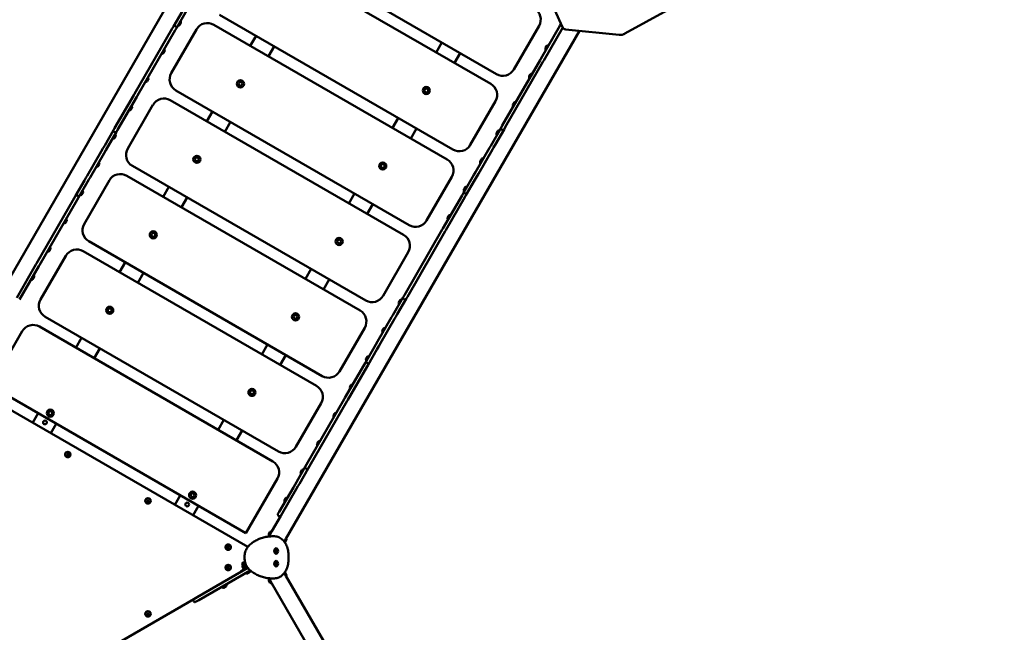
# Model space of a CAD drawing. Units: millimetres. Extents: x 15522 to 16642, y 7310 to 8407.
# Drawn here: x 15896 to 16129, y 7956 to 8102 of the extents above; entities that cross this region are included whole.
import ezdxf

# ---------------------------------------------------------------- set-up
doc = ezdxf.new("R2010")
doc.units = ezdxf.units.MM
doc.header["$LTSCALE"] = 10
doc.layers.add('Widoczne (ISO)', color=7, linetype='Continuous', lineweight=50)
doc.styles.get("Standard").update_dxf_attribs({"font": 'tahoma.ttf'})
doc.dimstyles.new('Karol 25', dxfattribs={"dimtxt": 25, "dimasz": 25, "dimexe": 0.18, "dimexo": 0.0625, "dimgap": 0.09, "dimtad": 1, "dimdec": 0, "dimzin": 0, "dimdsep": 46, "dimtxsty": 'Standard', "dimcen": 0.09, "dimadec": 0, "dimazin": 0, "dimtfac": 1, "dimtdec": 0, "dimtofl": 0, "dimtmove": 0, "dimatfit": 3, "dimfxl": 3, "dimfxlon": 1, "dimtolj": 1, "dimtzin": 0, "dimarcsym": 0})

# ---------------------------------------------------------------- blocks, each defined once
blk = doc.blocks.new('A$C748D42E6')
at = {"layer": 'Widoczne (ISO)'}
for p, q in [((161, 444.75), (230.75, 565.56)), ((231.61, 543.24), (287.03, 511.24)), ((285.68, 508.9), (230.26, 540.9)), ((296.49, 536.09), (302.72, 522.4)), ((317.54, 520.88), (333.57, 529.76)), ((210.32, 522.57), (212.43, 526.23)), ((211.01, 522.17), (213.48, 526.44)), ((212.09, 523.83), (211.44, 522.71)), ((212.02, 523.91), (212.08, 523.87)), ((221.26, 525.31), (276.68, 493.31)), ((210.03, 522.06), (201.06, 506.53)), ((201.75, 506.13), (210.72, 521.66)), ((215.81, 521.88), (209.81, 511.48)), ((210.03, 522.06), (210.32, 522.57)), ((211.01, 522.17), (210.72, 521.66)), ((210.73, 522.68), (210.9, 522.58)), ((211.34, 522.73), (211.4, 522.7)), ((211.83, 522.92), (212.1, 523.39)), ((275.33, 490.97), (219.91, 522.97)), ((306.72, 521.53), (237.04, 400.85)), ((291.13, 512.34), (297.13, 522.73)), ((302.08, 522.71), (297.54, 514.84)), ((298.23, 514.44), (302.77, 522.31)), ((302.08, 522.71), (302.33, 523.14)), ((302.75, 522.36), (302.81, 522.23)), ((303.4, 521.87), (316.15, 520.56)), ((228.57, 517.97), (229.92, 520.31)), ((208.21, 517.12), (207.56, 516)), ((208.14, 517.2), (208.2, 517.16)), ((232.9, 515.47), (234.25, 517.81)), ((274.04, 518.74), (272.69, 516.4)), ((298.94, 517.92), (298.66, 517.45)), ((298.67, 517.01), (299.32, 518.13)), ((298.75, 516.93), (298.68, 516.96)), ((299.43, 518.11), (299.36, 518.14)), ((207.46, 516.02), (207.52, 515.99)), ((207.95, 516.21), (208.22, 516.68)), ((278.37, 516.24), (277.02, 513.9)), ((297.38, 514.57), (288.41, 499.03)), ((297.38, 514.57), (297.54, 514.84)), ((298.23, 514.44), (298.07, 514.17)), ((289.1, 498.63), (298.07, 514.17)), ((204.34, 510.41), (203.69, 509.28)), ((204.08, 509.5), (204.35, 509.97)), ((204.27, 510.49), (204.33, 510.45)), ((295.06, 511.21), (294.79, 510.74)), ((294.8, 510.29), (295.45, 511.42)), ((294.87, 510.22), (294.81, 510.25)), ((295.55, 511.4), (295.49, 511.43)), ((203.59, 509.31), (203.65, 509.27)), ((210.91, 507.39), (266.33, 475.39)), ((200.9, 506.25), (196.35, 498.38)), ((197.05, 497.98), (201.59, 505.85)), ((200.9, 506.25), (201.06, 506.53)), ((201.75, 506.13), (201.59, 505.85)), ((264.98, 473.05), (209.56, 505.05)), ((205.46, 503.95), (199.46, 493.56)), ((200.46, 503.7), (199.81, 502.57)), ((200.2, 502.79), (200.47, 503.26)), ((200.39, 503.77), (200.45, 503.74)), ((280.78, 494.41), (286.78, 504.8)), ((291.19, 504.5), (290.91, 504.02)), ((290.92, 503.58), (291.57, 504.71)), ((291, 503.51), (290.93, 503.54)), ((291.68, 504.68), (291.61, 504.72)), ((199.71, 502.6), (199.77, 502.56)), ((218.22, 500.05), (219.57, 502.39)), ((263.69, 500.81), (262.34, 498.47)), ((196.11, 497.95), (196.35, 498.38)), ((222.55, 497.55), (223.9, 499.89)), ((268.02, 498.31), (266.67, 495.97)), ((288.12, 498.52), (285.65, 494.25)), ((288.81, 498.12), (286.7, 494.46)), ((287.8, 497.97), (287.74, 498.01)), ((288.12, 498.52), (288.41, 499.03)), ((288.4, 498.01), (288.23, 498.11)), ((289.1, 498.63), (288.81, 498.12)), ((194, 494.31), (196.11, 497.95)), ((194.26, 493.15), (196.8, 497.55)), ((195.84, 495.88), (195.9, 495.85)), ((196.59, 496.99), (195.94, 495.86)), ((196.39, 497.44), (196.22, 497.54)), ((196.33, 496.07), (196.6, 496.54)), ((196.52, 497.06), (196.58, 497.03)), ((197.05, 497.98), (196.8, 497.55)), ((287.31, 497.78), (287.04, 497.31)), ((287.05, 496.87), (287.7, 498)), ((287.12, 496.79), (287.06, 496.83)), ((193.16, 492.85), (193.56, 493.55)), ((194, 494.31), (193.56, 493.55)), ((285.36, 493.75), (282.03, 487.99)), ((282.73, 487.59), (286.06, 493.35)), ((285.36, 493.75), (285.65, 494.25)), ((286.34, 493.85), (286.06, 493.35)), ((286.34, 493.85), (286.7, 494.46)), ((193.16, 492.85), (189.83, 487.08)), ((190.52, 486.68), (193.85, 492.45)), ((194.26, 493.15), (193.85, 492.45)), ((283.44, 491.07), (283.16, 490.6)), ((283.17, 490.16), (283.82, 491.28)), ((283.93, 491.26), (283.86, 491.3)), ((191.96, 489.17), (192.02, 489.14)), ((192.71, 490.28), (192.06, 489.15)), ((192.45, 489.36), (192.72, 489.83)), ((192.64, 490.35), (192.7, 490.32)), ((200.56, 489.46), (255.98, 457.46)), ((283.25, 490.08), (283.18, 490.12)), ((189.54, 486.58), (189.19, 485.97)), ((189.54, 486.58), (189.83, 487.08)), ((190.52, 486.68), (190.23, 486.18)), ((254.63, 455.12), (199.21, 487.12)), ((270.43, 476.48), (276.43, 486.88)), ((281.63, 487.29), (279.09, 482.88)), ((281.63, 487.29), (282.03, 487.99)), ((281.89, 486.13), (282.32, 486.89)), ((282.73, 487.59), (282.32, 486.89)), ((187.08, 482.31), (189.19, 485.97)), ((187.77, 481.91), (190.23, 486.18)), ((195.11, 486.02), (189.11, 475.63)), ((207.87, 482.12), (209.22, 484.46)), ((279.56, 484.36), (279.29, 483.89)), ((279.3, 483.45), (279.95, 484.57)), ((281.89, 486.13), (279.78, 482.48)), ((280.05, 484.55), (279.99, 484.58)), ((186.78, 481.8), (177.81, 466.27)), ((186.78, 481.8), (187.08, 482.31)), ((187.77, 481.91), (187.47, 481.4)), ((187.49, 482.42), (187.66, 482.32)), ((188.09, 482.46), (188.15, 482.43)), ((188.84, 483.56), (188.19, 482.44)), ((188.58, 482.65), (188.85, 483.12)), ((188.77, 483.64), (188.83, 483.6)), ((212.2, 479.62), (213.55, 481.96)), ((253.34, 482.89), (251.99, 480.55)), ((278.84, 482.45), (274.29, 474.58)), ((274.99, 474.18), (279.53, 482.05)), ((278.84, 482.45), (279.09, 482.88)), ((279.37, 483.37), (279.31, 483.41)), ((279.5, 482.99), (279.67, 482.89)), ((279.78, 482.48), (279.53, 482.05)), ((178.51, 465.87), (187.47, 481.4)), ((257.67, 480.39), (256.32, 478.05)), ((275.69, 477.65), (275.41, 477.18)), ((275.42, 476.74), (276.07, 477.86)), ((276.18, 477.84), (276.11, 477.87)), ((184.21, 475.75), (184.27, 475.71)), ((184.96, 476.85), (184.31, 475.73)), ((184.7, 475.94), (184.97, 476.41)), ((184.89, 476.93), (184.95, 476.89)), ((275.5, 476.66), (275.43, 476.69)), ((274.14, 474.31), (265.17, 458.77)), ((265.86, 458.37), (274.83, 473.91)), ((274.14, 474.31), (274.29, 474.58)), ((274.99, 474.18), (274.83, 473.91)), ((181.09, 470.14), (180.44, 469.01)), ((181.02, 470.22), (181.08, 470.18)), ((190.21, 471.53), (245.63, 439.53)), ((184.76, 468.1), (178.76, 457.7)), ((180.34, 469.04), (180.4, 469)), ((180.83, 469.23), (181.1, 469.7)), ((244.28, 437.19), (188.86, 469.19)), ((260.08, 458.56), (266.08, 468.95)), ((177.66, 466), (173.11, 458.12)), ((173.8, 457.72), (178.35, 465.6)), ((177.66, 466), (177.81, 466.27)), ((178.51, 465.87), (178.35, 465.6)), ((197.52, 464.19), (198.87, 466.53)), ((177.21, 463.43), (176.56, 462.3)), ((176.95, 462.51), (177.22, 462.99)), ((177.14, 463.5), (177.2, 463.47)), ((201.85, 461.69), (203.2, 464.03)), ((242.99, 464.96), (241.64, 462.62)), ((176.46, 462.33), (176.52, 462.29)), ((247.32, 462.46), (245.97, 460.12)), ((264.87, 458.26), (262.41, 453.99)), ((264.87, 458.26), (265.17, 458.77)), ((265.86, 458.37), (265.57, 457.86)), ((265.57, 457.86), (263.46, 454.21)), ((264.06, 457.51), (263.79, 457.04)), ((263.8, 456.6), (264.45, 457.73)), ((263.87, 456.52), (263.81, 456.56)), ((264.55, 457.7), (264.49, 457.74)), ((265.16, 457.75), (264.98, 457.85)), ((179.86, 453.61), (235.28, 421.61)), ((262.12, 453.49), (262.41, 453.99)), ((263.1, 453.59), (262.81, 453.09)), ((263.1, 453.59), (263.46, 454.21)), ((233.93, 419.27), (178.51, 451.27)), ((262.12, 453.49), (258.79, 447.73)), ((259.48, 447.33), (262.81, 453.09)), ((174.41, 450.17), (166.91, 437.18)), ((249.73, 440.63), (255.73, 451.02)), ((260.19, 450.8), (259.91, 450.33)), ((259.92, 449.89), (260.57, 451.01)), ((260, 449.81), (259.93, 449.85)), ((260.68, 450.99), (260.61, 451.03)), ((187.17, 446.27), (188.52, 448.61)), ((232.64, 447.03), (231.29, 444.69)), ((258.39, 447.03), (255.84, 442.62)), ((258.39, 447.03), (258.79, 447.73)), ((258.64, 445.87), (259.08, 446.63)), ((259.48, 447.33), (259.08, 446.63)), ((191.5, 443.77), (192.85, 446.11)), ((236.97, 444.53), (235.62, 442.19)), ((256.05, 443.18), (256.7, 444.3)), ((258.64, 445.87), (256.54, 442.22)), ((256.8, 444.28), (256.74, 444.31)), ((255.6, 442.19), (251.05, 434.32)), ((255.6, 442.19), (255.84, 442.62)), ((256.31, 444.09), (256.04, 443.62)), ((256.12, 443.1), (256.06, 443.14)), ((256.25, 442.73), (256.43, 442.63)), ((256.54, 442.22), (256.29, 441.79)), ((251.74, 433.92), (256.29, 441.79)), ((252.44, 437.38), (252.16, 436.91)), ((252.17, 436.47), (252.82, 437.59)), ((252.93, 437.57), (252.86, 437.6)), ((227.98, 398.98), (163.91, 435.97)), ((166.91, 437.18), (227.53, 402.18)), ((252.25, 436.39), (252.18, 436.42)), ((239.38, 422.7), (245.38, 433.1)), ((250.89, 434.05), (241.92, 418.51)), ((242.62, 418.11), (251.59, 433.65)), ((250.89, 434.05), (251.05, 434.32)), ((251.74, 433.92), (251.59, 433.65)), ((176.89, 428.47), (178.17, 430.68)), ((248.56, 430.67), (248.29, 430.2)), ((248.3, 429.75), (248.95, 430.88)), ((249.05, 430.86), (248.99, 430.89)), ((181.21, 425.98), (182.48, 428.19)), ((222.29, 429.11), (220.94, 426.77)), ((248.37, 429.68), (248.31, 429.71)), ((226.62, 426.61), (225.27, 424.27)), ((244.69, 423.96), (244.41, 423.48)), ((244.42, 423.04), (245.07, 424.17)), ((245.18, 424.14), (245.11, 424.18)), ((184.99, 420.89), (185.1, 421.09)), ((185.1, 420.69), (184.99, 420.89)), ((185.1, 421.09), (185.33, 421.09)), ((185.33, 421.09), (185.45, 420.89)), ((185.45, 420.89), (185.33, 420.69)), ((244.5, 422.97), (244.43, 423)), ((185.33, 420.69), (185.1, 420.69)), ((241.63, 418), (241.92, 418.51)), ((241.63, 418), (239.2, 413.79)), ((242.32, 417.6), (240.21, 413.95)), ((240.81, 417.24), (240.54, 416.77)), ((240.55, 416.33), (241.2, 417.46)), ((240.62, 416.25), (240.56, 416.29)), ((241.3, 417.43), (241.24, 417.47)), ((241.91, 417.49), (241.74, 417.59)), ((242.62, 418.11), (242.32, 417.6)), ((227.53, 402.18), (235.03, 415.17)), ((239.89, 413.39), (240.21, 413.95)), ((238.8, 413.1), (235.45, 407.29)), ((236.14, 406.89), (239.49, 412.7)), ((238.8, 413.1), (239.2, 413.79)), ((239.89, 413.39), (239.49, 412.7)), ((204.04, 409.89), (204.15, 410.09)), ((204.15, 409.69), (204.04, 409.89)), ((204.15, 410.09), (204.38, 410.09)), ((204.38, 409.69), (204.15, 409.69)), ((204.38, 410.09), (204.5, 409.89)), ((204.5, 409.89), (204.38, 409.69)), ((211.95, 411.17), (210.68, 408.96)), ((236.94, 410.53), (236.66, 410.06)), ((236.67, 409.62), (237.32, 410.74)), ((236.75, 409.54), (236.68, 409.58)), ((237.43, 410.72), (237.36, 410.76)), ((216.27, 408.68), (215, 406.47)), ((235.14, 406.77), (235.45, 407.29)), ((236.14, 406.89), (235.84, 406.37)), ((235.84, 406.37), (233.71, 402.69)), ((235.25, 406.36), (235.43, 406.26)), ((227.53, 402.18), (227.42, 402.59)), ((233.22, 402.5), (232.95, 402.03)), ((232.96, 401.59), (233.61, 402.71)), ((233.71, 402.69), (233.03, 401.51)), ((233.53, 402.36), (233.52, 402.36)), ((233.71, 402.69), (233.65, 402.73)), ((233.03, 401.51), (232.97, 401.55)), ((233.03, 401.51), (232.99, 401.44)), ((233.23, 401.84), (233.22, 401.84)), ((233.66, 401.47), (234.16, 401.47)), ((236.64, 400.17), (237.04, 400.85)), ((237.17, 400.68), (236.77, 399.99)), ((236.86, 400.55), (236.86, 400.55)), ((237.14, 400.79), (237.04, 400.85)), ((237.17, 400.7), (237.15, 400.77)), ((223.09, 398.89), (223.21, 399.09)), ((223.21, 398.69), (223.09, 398.89)), ((223.21, 399.09), (223.44, 399.09)), ((223.44, 398.69), (223.21, 398.69)), ((223.44, 399.09), (223.55, 398.89)), ((223.55, 398.89), (223.44, 398.69)), ((234.57, 398.09), (234.72, 398.2)), ((234.57, 397.86), (234.57, 398.09)), ((234.72, 397.74), (234.57, 397.86)), ((234.68, 398.09), (234.63, 398.13)), ((234.63, 397.81), (234.68, 397.86)), ((234.68, 397.86), (234.68, 398.09)), ((234.86, 398.09), (234.68, 398.09)), ((234.86, 397.86), (234.68, 397.86)), ((234.72, 398.57), (234.69, 398.57)), ((234.72, 398.2), (234.86, 398.09)), ((234.86, 397.86), (234.72, 397.74)), ((234.86, 398.09), (234.86, 397.86)), ((234.57, 395.09), (234.72, 395.2)), ((234.72, 397.37), (234.69, 397.37)), ((234.72, 395.57), (234.69, 395.57)), ((234.72, 395.2), (234.86, 395.09)), ((215.96, 387.03), (227.98, 393.97)), ((228.57, 393.38), (216.36, 386.33)), ((223.09, 394.05), (223.21, 394.25)), ((223.21, 393.85), (223.09, 394.05)), ((223.21, 394.25), (223.44, 394.25)), ((223.44, 393.85), (223.21, 393.85)), ((223.44, 394.25), (223.55, 394.05)), ((223.55, 394.05), (223.44, 393.85)), ((226.79, 393.45), (226.35, 393.2)), ((226.43, 393.07), (226.35, 393.2)), ((227.41, 395.04), (226.6, 394.57)), ((226.73, 394.34), (226.6, 394.57)), ((226.73, 394.64), (226.68, 394.73)), ((226.89, 393.92), (226.69, 394.27)), ((226.73, 394.34), (226.7, 394.3)), ((226.73, 394.34), (226.81, 394.39)), ((226.79, 393.45), (227.56, 393.9)), ((226.81, 394.39), (227.21, 394.62)), ((226.89, 393.87), (227.72, 394.35)), ((226.97, 393.73), (226.89, 393.87)), ((226.98, 393.92), (226.92, 393.92)), ((226.97, 393.73), (227.8, 394.21)), ((227.18, 394.09), (226.98, 394.44)), ((227.21, 394.62), (227.51, 394.79)), ((227.23, 393.88), (227.3, 393.75)), ((227.34, 394.99), (227.29, 395.08)), ((227.68, 394.38), (227.48, 394.72)), ((228.65, 393.32), (227.53, 392.67)), ((227.65, 393.95), (227.56, 393.9)), ((227.64, 393.77), (227.56, 393.9)), ((227.65, 393.95), (227.89, 394.09)), ((227.75, 394.18), (227.82, 394.05)), ((227.97, 392.66), (228.44, 392.93)), ((234.57, 394.86), (234.57, 395.09)), ((234.72, 394.74), (234.57, 394.86)), ((234.68, 395.09), (234.63, 395.13)), ((234.63, 394.81), (234.68, 394.86)), ((234.68, 394.86), (234.68, 395.09)), ((234.86, 395.09), (234.68, 395.09)), ((234.86, 394.86), (234.68, 394.86)), ((234.72, 394.37), (234.69, 394.37)), ((234.86, 394.86), (234.72, 394.74)), ((234.86, 395.09), (234.86, 394.86)), ((236.77, 392.95), (237.17, 392.26)), ((227.45, 392.74), (227.49, 392.68)), ((232.95, 390.91), (233.22, 390.44)), ((233.61, 390.23), (232.96, 391.35)), ((233.03, 391.43), (232.97, 391.39)), ((232.99, 391.5), (233.03, 391.43)), ((233.03, 391.43), (233.71, 390.25)), ((233.23, 391.1), (233.22, 391.1)), ((233.53, 390.58), (233.52, 390.58)), ((233.66, 391.47), (234.16, 391.47)), ((237.04, 392.09), (236.64, 392.77)), ((236.86, 392.39), (236.86, 392.39)), ((237.14, 392.15), (237.04, 392.09)), ((237.04, 392.09), (306.9, 271.08)), ((237.17, 392.24), (237.15, 392.17)), ((221.59, 389.35), (221.62, 389.29)), ((223.08, 390.1), (221.66, 389.28)), ((222.2, 389.25), (222.84, 389.62)), ((223.06, 390.2), (223.09, 390.14)), ((233.71, 390.25), (233.65, 390.22)), ((233.71, 390.25), (303.01, 270.23)), ((176.74, 364.38), (215.15, 386.56)), ((215.14, 385.98), (215.04, 386.15)), ((215.16, 385.99), (215.06, 386.16)), ((215.17, 386.57), (215.15, 386.56)), ((215.96, 387.03), (215.17, 386.57)), ((215.55, 385.87), (215.57, 385.88)), ((215.57, 385.88), (216.36, 386.33)), ((204.04, 383.05), (204.15, 383.25)), ((204.15, 382.85), (204.04, 383.05)), ((204.15, 383.25), (204.38, 383.25)), ((204.38, 382.85), (204.15, 382.85)), ((204.38, 383.25), (204.5, 383.05)), ((204.5, 383.05), (204.38, 382.85))]:
    blk.add_line(p, q, dxfattribs=at)
for centre, radius in [((226.23, 508.93), 0.85), ((226.23, 508.93), 0.45), ((270.36, 507.36), 0.85), ((270.36, 507.36), 0.45), ((215.88, 491), 0.85), ((215.88, 491), 0.45), ((260.01, 489.43), 0.85), ((260.01, 489.43), 0.45), ((205.53, 473.08), 0.85), ((205.53, 473.08), 0.45), ((249.66, 471.5), 0.85), ((249.66, 471.5), 0.45), ((195.18, 455.15), 0.85), ((195.18, 455.15), 0.45), ((239.31, 453.58), 0.85), ((239.31, 453.58), 0.45), ((228.96, 435.65), 0.85), ((228.96, 435.65), 0.45), ((181.08, 430.73), 0.85), ((181.08, 430.73), 0.45), ((179.81, 428.52), 0.45), ((185.22, 420.89), 0.65), ((185.22, 420.89), 0.6), ((214.86, 411.23), 0.85), ((214.86, 411.23), 0.45), ((204.27, 409.89), 0.65), ((204.27, 409.89), 0.6), ((213.58, 409.02), 0.45), ((223.32, 398.89), 0.65), ((223.32, 398.89), 0.6), ((223.32, 394.05), 0.65), ((223.32, 394.05), 0.6), ((204.27, 383.05), 0.65), ((204.27, 383.05), 0.6)]:
    blk.add_circle(centre, radius, dxfattribs=at)
for centre, radius, start, end in [((294.53, 524.23), 3, 330, 60), ((211.51, 523.41), 0.599, 3.0035, 31.2074), ((212.06, 523.85), 0.03, 330, 60), ((210.58, 522.42), 0.3, 60, 150), ((210.75, 522.32), 0.3, 330, 60), ((211.41, 522.72), 0.03, 240, 330), ((211.51, 523.41), 0.599, 268.7926, 296.9965), ((211.74, 522.97), 0.1, 296.9965, 330), ((212.01, 523.44), 0.1, 330, 3.0035), ((218.41, 520.38), 3, 60, 150), ((302.59, 522.99), 0.3, 138.6223, 150), ((207.64, 516.7), 0.599, 3.0035, 31.2074), ((208.19, 517.14), 0.03, 330, 60), ((208.14, 516.73), 0.1, 330, 3.0035), ((298.75, 517.4), 0.1, 150, 183.0035), ((299.25, 517.42), 0.599, 183.0035, 211.2074), ((298.7, 516.99), 0.03, 150, 240), ((299.02, 517.87), 0.1, 116.9965, 150), ((299.25, 517.42), 0.599, 88.7926, 116.9965), ((299.35, 518.12), 0.03, 60, 150), ((207.54, 516.01), 0.03, 240, 330), ((207.64, 516.7), 0.599, 268.7926, 296.9965), ((207.86, 516.26), 0.1, 296.9965, 330), ((288.53, 513.84), 3, 240, 330), ((203.76, 509.99), 0.599, 3.0035, 31.2074), ((204.31, 510.43), 0.03, 330, 60), ((204.26, 510.02), 0.1, 330, 3.0035), ((212.41, 509.98), 3, 150, 240), ((294.88, 510.69), 0.1, 150, 183.0035), ((295.37, 510.71), 0.599, 183.0035, 211.2074), ((294.82, 510.28), 0.03, 150, 240), ((295.15, 511.16), 0.1, 116.9965, 150), ((295.37, 510.71), 0.599, 88.7926, 116.9965), ((295.47, 511.4), 0.03, 60, 150), ((203.66, 509.3), 0.03, 240, 330), ((203.76, 509.99), 0.599, 268.7926, 296.9965), ((203.99, 509.55), 0.1, 296.9965, 330), ((284.18, 506.3), 3, 330, 60), ((208.06, 502.45), 3, 60, 150), ((199.89, 503.28), 0.599, 268.7926, 296.9965), ((200.11, 502.84), 0.1, 296.9965, 330), ((199.89, 503.28), 0.599, 3.0035, 31.2074), ((200.44, 503.71), 0.03, 330, 60), ((200.39, 503.31), 0.1, 330, 3.0035), ((291, 503.97), 0.1, 150, 183.0035), ((291.5, 504), 0.599, 183.0035, 211.2074), ((290.95, 503.57), 0.03, 150, 240), ((291.27, 504.45), 0.1, 116.9965, 150), ((291.5, 504), 0.599, 88.7926, 116.9965), ((291.6, 504.69), 0.03, 60, 150), ((199.79, 502.59), 0.03, 240, 330), ((287.72, 497.98), 0.03, 60, 150), ((288.38, 498.37), 0.3, 150, 240), ((288.55, 498.27), 0.3, 240, 330), ((195.91, 495.88), 0.03, 240, 330), ((196.01, 496.57), 0.599, 268.7926, 296.9965), ((196.37, 497.8), 0.3, 150, 240), ((196.24, 496.12), 0.1, 296.9965, 330), ((196.54, 497.7), 0.3, 240, 330), ((196.01, 496.57), 0.599, 3.0035, 31.2074), ((196.56, 497), 0.03, 330, 60), ((196.51, 496.59), 0.1, 330, 3.0035), ((287.13, 497.26), 0.1, 150, 183.0035), ((287.62, 497.29), 0.599, 183.0035, 211.2074), ((287.07, 496.86), 0.03, 150, 240), ((287.4, 497.73), 0.1, 116.9965, 150), ((287.62, 497.29), 0.599, 88.7926, 116.9965), ((202.06, 492.06), 3, 150, 240), ((278.18, 495.91), 3, 240, 330), ((283.52, 491.02), 0.1, 116.9965, 150), ((283.75, 490.58), 0.599, 88.7926, 116.9965), ((283.85, 491.27), 0.03, 60, 150), ((192.04, 489.16), 0.03, 240, 330), ((192.14, 489.86), 0.599, 268.7926, 296.9965), ((192.36, 489.41), 0.1, 296.9965, 330), ((192.14, 489.86), 0.599, 3.0035, 31.2074), ((192.69, 490.29), 0.03, 330, 60), ((192.64, 489.88), 0.1, 330, 3.0035), ((273.83, 488.38), 3, 330, 60), ((283.25, 490.55), 0.1, 150, 183.0035), ((283.75, 490.58), 0.599, 183.0035, 211.2074), ((283.2, 490.14), 0.03, 150, 240), ((197.71, 484.52), 3, 60, 150), ((279.65, 484.31), 0.1, 116.9965, 150), ((279.87, 483.87), 0.599, 88.7926, 116.9965), ((279.97, 484.56), 0.03, 60, 150), ((187.34, 482.16), 0.3, 60, 150), ((187.51, 482.06), 0.3, 330, 60), ((188.16, 482.45), 0.03, 240, 330), ((188.26, 483.14), 0.599, 268.7926, 296.9965), ((188.49, 482.7), 0.1, 296.9965, 330), ((188.26, 483.14), 0.599, 3.0035, 31.2074), ((188.81, 483.58), 0.03, 330, 60), ((188.76, 483.17), 0.1, 330, 3.0035), ((279.35, 482.73), 0.3, 60, 150), ((279.38, 483.84), 0.1, 150, 183.0035), ((279.87, 483.87), 0.599, 183.0035, 211.2074), ((279.32, 483.43), 0.03, 150, 240), ((279.52, 482.63), 0.3, 330, 60), ((275.5, 477.13), 0.1, 150, 183.0035), ((276, 477.15), 0.599, 183.0035, 211.2074), ((275.77, 477.6), 0.1, 116.9965, 150), ((276, 477.15), 0.599, 88.7926, 116.9965), ((276.1, 477.85), 0.03, 60, 150), ((184.29, 475.74), 0.03, 240, 330), ((184.39, 476.43), 0.599, 268.7926, 296.9965), ((184.61, 475.99), 0.1, 296.9965, 330), ((184.39, 476.43), 0.599, 3.0035, 31.2074), ((184.94, 476.87), 0.03, 330, 60), ((184.89, 476.46), 0.1, 330, 3.0035), ((191.71, 474.13), 3, 150, 240), ((267.83, 477.98), 3, 240, 330), ((275.45, 476.72), 0.03, 150, 240), ((263.48, 470.45), 3, 330, 60), ((180.51, 469.72), 0.599, 3.0035, 31.2074), ((181.06, 470.15), 0.03, 330, 60), ((180.41, 469.03), 0.03, 240, 330), ((180.51, 469.72), 0.599, 268.7926, 296.9965), ((180.74, 469.28), 0.1, 296.9965, 330), ((181.01, 469.75), 0.1, 330, 3.0035), ((187.36, 466.6), 3, 60, 150), ((176.64, 463.01), 0.599, 3.0035, 31.2074), ((177.19, 463.44), 0.03, 330, 60), ((177.14, 463.04), 0.1, 330, 3.0035), ((176.54, 462.32), 0.03, 240, 330), ((176.64, 463.01), 0.599, 268.7926, 296.9965), ((176.86, 462.56), 0.1, 296.9965, 330), ((257.48, 460.06), 3, 240, 330), ((265.13, 458.11), 0.3, 150, 240), ((181.36, 456.2), 3, 150, 240), ((263.88, 456.99), 0.1, 150, 183.0035), ((264.37, 457.02), 0.599, 183.0035, 211.2074), ((263.82, 456.59), 0.03, 150, 240), ((264.15, 457.46), 0.1, 116.9965, 150), ((264.37, 457.02), 0.599, 88.7926, 116.9965), ((264.47, 457.71), 0.03, 60, 150), ((265.31, 458.01), 0.3, 240, 330), ((253.13, 452.52), 3, 330, 60), ((177.01, 448.67), 3, 60, 150), ((260, 450.28), 0.1, 150, 183.0035), ((260.5, 450.31), 0.599, 183.0035, 211.2074), ((259.95, 449.87), 0.03, 150, 240), ((260.27, 450.75), 0.1, 116.9965, 150), ((260.5, 450.31), 0.599, 88.7926, 116.9965), ((260.6, 451), 0.03, 60, 150), ((256.72, 444.29), 0.03, 60, 150), ((256.1, 442.47), 0.3, 60, 150), ((256.13, 443.57), 0.1, 150, 183.0035), ((256.62, 443.6), 0.599, 183.0035, 211.2074), ((256.07, 443.16), 0.03, 150, 240), ((256.4, 444.04), 0.1, 116.9965, 150), ((256.62, 443.6), 0.599, 88.7926, 116.9965), ((256.28, 442.37), 0.3, 330, 60), ((247.13, 442.13), 3, 240, 330), ((252.52, 437.33), 0.1, 116.9965, 150), ((252.75, 436.88), 0.599, 88.7926, 116.9965), ((252.85, 437.58), 0.03, 60, 150), ((242.78, 434.6), 3, 330, 60), ((252.25, 436.86), 0.1, 150, 183.0035), ((252.75, 436.88), 0.599, 183.0035, 211.2074), ((252.2, 436.45), 0.03, 150, 240), ((248.65, 430.62), 0.1, 116.9965, 150), ((248.87, 430.17), 0.599, 88.7926, 116.9965), ((248.97, 430.86), 0.03, 60, 150), ((248.38, 430.15), 0.1, 150, 183.0035), ((248.87, 430.17), 0.599, 183.0035, 211.2074), ((248.32, 429.74), 0.03, 150, 240), ((244.5, 423.43), 0.1, 150, 183.0035), ((245, 423.46), 0.599, 183.0035, 211.2074), ((244.77, 423.91), 0.1, 116.9965, 150), ((245, 423.46), 0.599, 88.7926, 116.9965), ((245.1, 424.15), 0.03, 60, 150), ((236.78, 424.2), 3, 240, 330), ((244.45, 423.03), 0.03, 150, 240), ((232.43, 416.67), 3, 330, 60), ((240.63, 416.72), 0.1, 150, 183.0035), ((241.12, 416.75), 0.599, 183.0035, 211.2074), ((240.57, 416.32), 0.03, 150, 240), ((240.9, 417.19), 0.1, 116.9965, 150), ((241.12, 416.75), 0.599, 88.7926, 116.9965), ((241.22, 417.44), 0.03, 60, 150), ((241.89, 417.85), 0.3, 150, 240), ((242.06, 417.75), 0.3, 240, 330), ((236.75, 410.01), 0.1, 150, 183.0035), ((237.25, 410.04), 0.599, 183.0035, 211.2074), ((236.7, 409.6), 0.03, 150, 240), ((237.02, 410.48), 0.1, 116.9965, 150), ((237.25, 410.04), 0.599, 88.7926, 116.9965), ((237.35, 410.73), 0.03, 60, 150), ((235.4, 406.62), 0.3, 150, 240), ((235.58, 406.52), 0.3, 240, 330), ((233.31, 402.45), 0.1, 116.9965, 150), ((233.54, 402.01), 0.599, 88.7926, 116.9965), ((233.64, 402.7), 0.03, 60, 150), ((233.04, 401.98), 0.1, 150, 183.0035), ((233.54, 402.01), 0.599, 183.0035, 211.2074), ((232.99, 401.57), 0.03, 150, 240), ((237.13, 400.77), 0.03, 15, 60), ((237.15, 400.69), 0.03, 330, 15), ((226.98, 394.91), 0.35, 30, 210), ((228.39, 393.01), 0.1, 300, 333.0035), ((227.95, 393.24), 0.599, 333.0035, 1.2074), ((227.51, 392.69), 0.03, 210, 300), ((227.95, 393.24), 0.599, 238.7926, 266.9965), ((227.92, 392.74), 0.1, 266.9965, 300), ((233.54, 390.93), 0.599, 148.7926, 176.9965), ((233.04, 390.96), 0.1, 176.9965, 210), ((232.99, 391.37), 0.03, 120, 210), ((237.13, 392.18), 0.03, 300, 345), ((237.15, 392.25), 0.03, 345, 30), ((221.65, 389.31), 0.03, 210, 300), ((222.22, 389.96), 0.729, 235.1119, 264.0849), ((222.15, 389.33), 0.1, 264.0849, 300), ((222.79, 389.7), 0.1, 300, 335.9151), ((222.22, 389.96), 0.729, 335.9151, 4.8881), ((223.07, 390.13), 0.03, 300, 30), ((233.31, 390.49), 0.1, 210, 243.0035), ((233.54, 390.93), 0.599, 243.0035, 271.2074), ((233.64, 390.24), 0.03, 210, 300), ((215.3, 386.3), 0.3, 120, 210), ((215.32, 386.31), 0.3, 120, 210), ((215.4, 386.13), 0.3, 210, 300), ((215.42, 386.14), 0.3, 210, 300)]:
    blk.add_arc(centre, radius, start, end, dxfattribs=at)
for centre, major_axis, start_param, end_param in [((234.5, 397.97), (0, -0.35), 4.198622, 5.226156), ((234.69, 397.97), (0, -0.6), 3.141593, 6.283185), ((234.5, 394.97), (0, -0.35), 4.198622, 5.226156), ((234.69, 394.97), (0, -0.6), 3.141593, 6.283185)]:
    blk.add_ellipse(centre, major_axis=major_axis, ratio=0.707107, start_param=start_param, end_param=end_param, dxfattribs=at)
for centre, major_axis in [((234.72, 397.97), (0, 0.65)), ((234.72, 397.97), (0, 0.6)), ((234.72, 394.97), (0, 0.65)), ((234.72, 394.97), (0, 0.6))]:
    blk.add_ellipse(centre, major_axis=major_axis, ratio=0.707107, dxfattribs=at)
for points, knots in [([(302.72, 522.4), (302.72, 522.4), (302.73, 522.4), (302.73, 522.39), (302.73, 522.39), (302.73, 522.38), (302.73, 522.38), (302.74, 522.37), (302.74, 522.37), (302.74, 522.36), (302.74, 522.36), (302.75, 522.36)], [1.5149272, 1.5149272, 1.5149272, 1.5149272, 1.52610103, 1.52610103, 1.53727485, 1.53727485, 1.54844868, 1.54844868, 1.5596225, 1.5596225, 1.57079633, 1.57079633, 1.57079633, 1.57079633]), ([(303.4, 521.87), (303.35, 521.88), (303.31, 521.89), (303.22, 521.91), (303.17, 521.93), (303.09, 521.97), (303.04, 521.99), (302.97, 522.05), (302.93, 522.08), (302.87, 522.15), (302.84, 522.19), (302.81, 522.23)], [3.9197659, 3.9197659, 3.9197659, 3.9197659, 4.0782905, 4.0782905, 4.2368151, 4.2368151, 4.3953397, 4.3953397, 4.5538644, 4.5538644, 4.712389, 4.712389, 4.712389, 4.712389]), ([(317.54, 520.88), (317.46, 520.83), (317.37, 520.78), (317.18, 520.71), (317.09, 520.68), (316.9, 520.62), (316.81, 520.6), (316.62, 520.57), (316.52, 520.56), (316.34, 520.55), (316.25, 520.55), (316.15, 520.56)], [3.1415927, 3.1415927, 3.1415927, 3.1415927, 3.2972273, 3.2972273, 3.4528619, 3.4528619, 3.6084966, 3.6084966, 3.7641312, 3.7641312, 3.9197659, 3.9197659, 3.9197659, 3.9197659]), ([(268.92, 463.67), (268.92, 463.67), (268.92, 463.66), (268.91, 463.64), (268.9, 463.62), (268.88, 463.58), (268.87, 463.56), (268.84, 463.5), (268.82, 463.47), (268.79, 463.42), (268.78, 463.39), (268.74, 463.34), (268.73, 463.32), (268.7, 463.28), (268.69, 463.27), (268.68, 463.25), (268.67, 463.24), (268.67, 463.24)], [0.3708805, 0.3708805, 0.3708805, 0.3708805, 0.4636002, 0.4636002, 0.5563199, 0.5563199, 0.6490404, 0.6490404, 0.741761, 0.741761, 0.8344816, 0.8344816, 0.9272022, 0.9272022, 1.0199219, 1.0199219, 1.1126415, 1.1126415, 1.1126415, 1.1126415]), ([(233.54, 402.38), (233.53, 402.38), (233.53, 402.38), (233.52, 402.34), (233.51, 402.32), (233.49, 402.27), (233.47, 402.23), (233.44, 402.16), (233.42, 402.12), (233.38, 402.05), (233.35, 402.02), (233.31, 401.95), (233.29, 401.92), (233.25, 401.87), (233.24, 401.85), (233.22, 401.83), (233.21, 401.82), (233.21, 401.82)], [0.4907313, 0.4907313, 0.4907313, 0.4907313, 0.6134122, 0.6134122, 0.7360932, 0.7360932, 0.8587779, 0.8587779, 0.9814625, 0.9814625, 1.1041471, 1.1041471, 1.2268318, 1.2268318, 1.3495128, 1.3495128, 1.4721938, 1.4721938, 1.4721938, 1.4721938]), ([(228.39, 399.41), (228.7, 399.68), (229.02, 399.92), (229.69, 400.35), (230.03, 400.55), (230.73, 400.88), (231.09, 401.02), (231.81, 401.25), (232.18, 401.33), (232.92, 401.44), (233.29, 401.47), (233.66, 401.47)], [2.6001242, 2.6001242, 2.6001242, 2.6001242, 2.7084179, 2.7084179, 2.8167116, 2.8167116, 2.9250053, 2.9250053, 3.033299, 3.033299, 3.1415927, 3.1415927, 3.1415927, 3.1415927]), ([(234.33, 401.47), (234.32, 401.47), (234.31, 401.47), (234.29, 401.47), (234.27, 401.47), (234.25, 401.47), (234.24, 401.47), (234.22, 401.47), (234.2, 401.47), (234.18, 401.47), (234.17, 401.47), (234.16, 401.47)], [3.12470586, 3.12470586, 3.12470586, 3.12470586, 3.12808322, 3.12808322, 3.13146058, 3.13146058, 3.13483794, 3.13483794, 3.13821529, 3.13821529, 3.14159265, 3.14159265, 3.14159265, 3.14159265]), ([(237.61, 397.45), (237.58, 397.87), (237.5, 398.27), (237.27, 399.05), (237.11, 399.42), (236.73, 400.08), (236.49, 400.38), (235.96, 400.89), (235.67, 401.1), (235.02, 401.38), (234.68, 401.46), (234.33, 401.47)], [1.682281, 1.682281, 1.682281, 1.682281, 1.970766, 1.970766, 2.259251, 2.259251, 2.547736, 2.547736, 2.836221, 2.836221, 3.124706, 3.124706, 3.124706, 3.124706]), ([(236.62, 400.23), (236.65, 400.27), (236.68, 400.32), (236.74, 400.41), (236.77, 400.44), (236.82, 400.5), (236.84, 400.53), (236.87, 400.56), (236.87, 400.57), (236.88, 400.57)], [0, 0, 0, 0, 0.1606856, 0.1606856, 0.3213712, 0.3213712, 0.4820426, 0.4820426, 0.6427139, 0.6427139, 0.6427139, 0.6427139]), ([(228.39, 393.53), (228.15, 393.73), (227.94, 393.98), (227.59, 394.56), (227.45, 394.89), (227.25, 395.6), (227.2, 395.97), (227.18, 396.73), (227.21, 397.11), (227.38, 397.83), (227.5, 398.18), (227.83, 398.81), (228.04, 399.09), (228.32, 399.35), (228.36, 399.38), (228.39, 399.41)], [0.541468, 0.541468, 0.541468, 0.541468, 0.857717, 0.857717, 1.19349, 1.19349, 1.534313, 1.534313, 1.875336, 1.875336, 2.216327, 2.216327, 2.554028, 2.554028, 2.600124, 2.600124, 2.600124, 2.600124]), ([(234.33, 391.47), (234.67, 391.48), (235.01, 391.56), (235.65, 391.84), (235.95, 392.04), (236.48, 392.55), (236.72, 392.85), (237.11, 393.51), (237.26, 393.88), (237.5, 394.65), (237.57, 395.06), (237.61, 395.48), (237.61, 395.48), (237.61, 395.49)], [0.016887, 0.016887, 0.016887, 0.016887, 0.301788, 0.301788, 0.590273, 0.590273, 0.878758, 0.878758, 1.167243, 1.167243, 1.455728, 1.455728, 1.459312, 1.459312, 1.459312, 1.459312]), ([(237.61, 395.49), (237.62, 395.62), (237.63, 395.75), (237.64, 396.01), (237.65, 396.14), (237.65, 396.41), (237.65, 396.54), (237.65, 396.8), (237.64, 396.93), (237.63, 397.19), (237.62, 397.32), (237.61, 397.45)], [1.4593118, 1.4593118, 1.4593118, 1.4593118, 1.5039056, 1.5039056, 1.5484994, 1.5484994, 1.5930932, 1.5930932, 1.637687, 1.637687, 1.6822808, 1.6822808, 1.6822808, 1.6822808]), ([(233.66, 391.47), (233.29, 391.47), (232.92, 391.5), (232.18, 391.61), (231.81, 391.7), (231.09, 391.92), (230.73, 392.06), (230.03, 392.39), (229.69, 392.59), (229.02, 393.02), (228.7, 393.26), (228.39, 393.53)], [6.2831853, 6.2831853, 6.2831853, 6.2831853, 6.391479, 6.391479, 6.4997727, 6.4997727, 6.6080664, 6.6080664, 6.7163601, 6.7163601, 6.8246538, 6.8246538, 6.8246538, 6.8246538]), ([(233.21, 391.12), (233.21, 391.12), (233.22, 391.12), (233.24, 391.09), (233.25, 391.07), (233.29, 391.02), (233.31, 390.99), (233.35, 390.93), (233.38, 390.89), (233.4, 390.85), (233.42, 390.82), (233.44, 390.78), (233.47, 390.71), (233.49, 390.67), (233.51, 390.62), (233.52, 390.6), (233.53, 390.57), (233.53, 390.56), (233.54, 390.56)], [1.4721938, 1.4721938, 1.4721938, 1.4721938, 1.5948748, 1.5948748, 1.7175558, 1.7175558, 1.8402404, 1.8402404, 1.962925, 1.962925, 1.962925, 2.0856097, 2.0856097, 2.2082943, 2.2082943, 2.3309753, 2.3309753, 2.4536563, 2.4536563, 2.4536563, 2.4536563]), ([(234.16, 391.47), (234.17, 391.47), (234.18, 391.47), (234.2, 391.47), (234.22, 391.47), (234.24, 391.47), (234.25, 391.47), (234.27, 391.47), (234.29, 391.47), (234.31, 391.47), (234.32, 391.47), (234.33, 391.47)], [0, 0, 0, 0, 0.00337736, 0.00337736, 0.00675472, 0.00675472, 0.01013208, 0.01013208, 0.01350944, 0.01350944, 0.0168868, 0.0168868, 0.0168868, 0.0168868]), ([(236.88, 392.37), (236.87, 392.38), (236.87, 392.38), (236.84, 392.41), (236.82, 392.44), (236.77, 392.5), (236.74, 392.54), (236.68, 392.62), (236.65, 392.67), (236.62, 392.72)], [3.2135696, 3.2135696, 3.2135696, 3.2135696, 3.374241, 3.374241, 3.5349124, 3.5349124, 3.695598, 3.695598, 3.8562835, 3.8562835, 3.8562835, 3.8562835])]:
    blk.add_open_spline(points, degree=3, knots=knots, dxfattribs=at)
for points in [[(236.61, 400.21), (236.62, 400.21), (236.62, 400.22), (236.62, 400.23)], [(236.62, 392.72), (236.62, 392.72), (236.62, 392.73), (236.61, 392.73)]]:
    blk.add_open_spline(points, degree=3, dxfattribs=at)
for points, weights in [([(226.81, 394.39), (226.75, 394.35), (226.69, 394.27)], [1, 1.0379548493, 1]), ([(226.69, 394.27), (226.7, 394.28), (226.7, 394.3)], [1, 1.00769680394, 1.01227196245]), ([(226.98, 394.44), (226.88, 394.43), (226.81, 394.39)], [1, 1.0379548493, 1]), ([(226.89, 393.92), (226.99, 393.93), (227.06, 393.97)], [1, 1.0379548493, 1]), ([(226.92, 393.92), (226.91, 393.92), (226.89, 393.92)], [1.01227196245, 1.00769680394, 1]), ([(227.21, 394.62), (227.09, 394.55), (226.98, 394.44)], [1, 1.0379548493, 1]), ([(227.06, 393.97), (227.13, 394.01), (227.18, 394.09)], [1, 1.0379548493, 1]), ([(227.18, 394.09), (227.34, 394.13), (227.45, 394.19)], [1, 1.0379548493, 1]), ([(227.48, 394.72), (227.32, 394.69), (227.21, 394.62)], [1, 1.0379548493, 1]), ([(227.45, 394.19), (227.57, 394.26), (227.68, 394.38)], [1, 1.0379548493, 1]), ([(227.51, 394.78), (227.49, 394.76), (227.48, 394.72)], [1.01878844766, 1.01708367264, 1]), ([(227.68, 394.38), (227.69, 394.38), (227.71, 394.38)], [1, 1.00680606071, 1.01117119684])]:
    blk.add_rational_spline(points, weights, degree=2, dxfattribs=at)
blk = doc.blocks.new('*D34')
at = {"color": 0, "lineweight": -2, "transparency": 16777216}
for p, q in [((15521.75, 7316.84), (15521.75, 7313.66)), ((16536.76, 7316.84), (16536.76, 7313.66)), ((15546.75, 7313.84), (16511.76, 7313.84))]:
    blk.add_line(p, q, dxfattribs=at)
at = {"color": 0, "lineweight": 13, "transparency": 16777216}
for points in [[(15546.75, 7318.01), (15546.75, 7309.68), (15521.75, 7313.84)], [(16511.76, 7318.01), (16511.76, 7309.68), (16536.76, 7313.84)]]:
    blk.add_solid(points, dxfattribs=at)
at = {"layer": 'Defpoints', "color": 0, "lineweight": 13, "transparency": 16777216}
for p in [(16536.76, 7997.22), (15521.75, 7974.18), (16536.76, 7313.84)]:
    blk.add_point(p, dxfattribs=at)
at = {"color": 0, "lineweight": 13, "transparency": 16777216, "insert": (16029.25, 7326.95), "char_height": 25, "attachment_point": 5}
blk.add_mtext('\\A1;1015', dxfattribs=at)
blk = doc.blocks.new('*D35')
at = {"color": 0, "lineweight": -2, "transparency": 16777216}
for p, q in [((15721.75, 7353.86), (15721.75, 7350.68)), ((16386.76, 7353.86), (16386.76, 7350.68)), ((15746.75, 7350.86), (16361.76, 7350.86))]:
    blk.add_line(p, q, dxfattribs=at)
at = {"color": 0, "lineweight": 13, "transparency": 16777216}
for points in [[(15746.75, 7355.02), (15746.75, 7346.69), (15721.75, 7350.86)], [(16361.76, 7355.02), (16361.76, 7346.69), (16386.76, 7350.86)]]:
    blk.add_solid(points, dxfattribs=at)
at = {"layer": 'Defpoints', "color": 0, "lineweight": 13, "transparency": 16777216}
for p in [(16386.76, 8015.11), (15721.75, 7948.73), (16386.76, 7350.86)]:
    blk.add_point(p, dxfattribs=at)
at = {"color": 0, "lineweight": 13, "transparency": 16777216, "insert": (16054.25, 7363.94), "char_height": 25, "attachment_point": 5}
blk.add_mtext('\\A1;665', dxfattribs=at)

msp = doc.modelspace()

# ---------------------------------------------------------------- block references
at = {"lineweight": 13}
msp.add_blockref('A$C748D42E6', (15721.75, 7577.71), dxfattribs=at)

# ---------------------------------------------------------------- dimensions: what is measured, and where the dimension line sits
dim = msp.add_linear_dim(base=(16386.76, 7350.86), p1=(15721.75, 7948.73), p2=(16386.76, 8015.11), dimstyle='Karol 25', dxfattribs=at)
dim.commit()
dim.dimension.update_dxf_attribs({"geometry": '*D35', "text_midpoint": (16054.25, 7350.86), "dimtype": 160})
dim = msp.add_linear_dim(base=(16536.76, 7313.84), p1=(15521.75, 7974.18), p2=(16536.76, 7997.22), dimstyle='Karol 25', dxfattribs=at)
dim.commit()
dim.dimension.update_dxf_attribs({"geometry": '*D34', "text_midpoint": (16029.25, 7326.95)})

doc.saveas('drawing.dxf')
